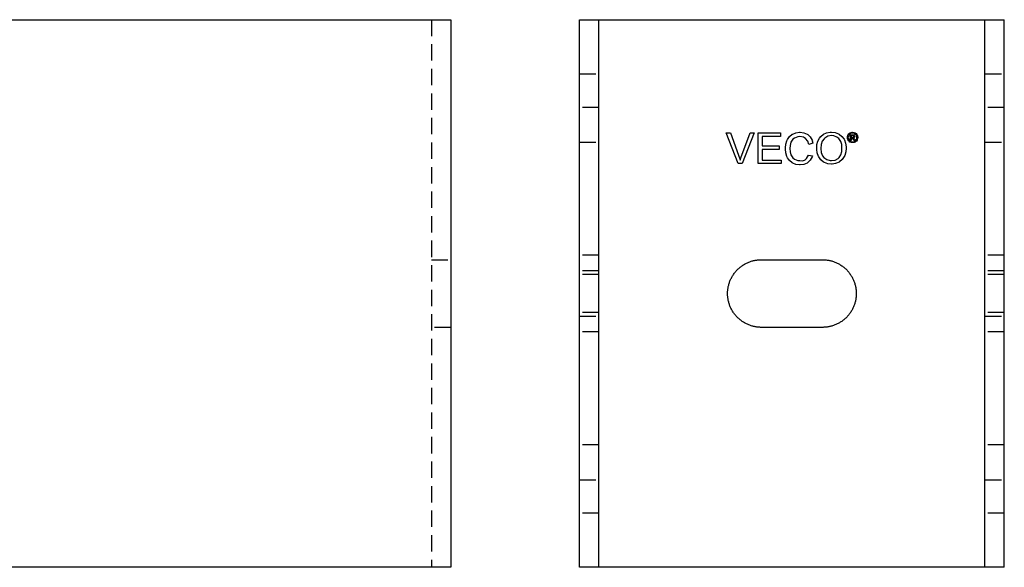
# Model space of a CAD drawing. Units: millimetres. Extents: x 2814 to 3579, y 1013 to 1197.
# Drawn here: x 2967 to 3120, y 1013 to 1098 of the extents above; entities that cross this region are included whole.
import ezdxf

# ---------------------------------------------------------------- set-up
doc = ezdxf.new("R2010")
doc.units = ezdxf.units.MM
doc.header["$LTSCALE"] = 0.2
doc.linetypes.add('STRICHLINIE', pattern=[19.05, 12.7, -6.35])
doc.layers.add('GIP_Hidden', color=8, linetype='STRICHLINIE')
doc.layers.add('GIP_Visible', color=7, linetype='Continuous')

# ---------------------------------------------------------------- blocks, each defined once
blk = doc.blocks.new('VECO-A-H3-85-220-60_LL_2')
at = {"layer": 'GIP_Hidden'}
for points in [[(0, 76.6), (3, 76.6)], [(63, 76.6), (66, 76.6)], [(3, 71.4), (0, 71.4)], [(66, 71.4), (63, 71.4)], [(0, 66), (3, 66)], [(63, 66), (66, 66)], [(3, 48.45), (0, 48.45)], [(66, 48.45), (63, 48.45)], [(3, 46), (0, 46)], [(66, 46), (63, 46)], [(3, 45.45), (0, 45.45)], [(66, 45.45), (63, 45.45)], [(3, 39.55), (0, 39.55)], [(0, 39), (3, 39)], [(66, 39.55), (63, 39.55)], [(63, 39), (66, 39)], [(3, 36.55), (0, 36.55)], [(66, 36.55), (63, 36.55)], [(3, 19), (0, 19)], [(66, 19), (63, 19)], [(0, 13.6), (3, 13.6)], [(63, 13.6), (66, 13.6)], [(3, 8.4), (0, 8.4)], [(66, 8.4), (63, 8.4)]]:
    blk.add_lwpolyline(points, dxfattribs=at)
at = {"layer": 'GIP_Visible'}
for points in [[(0, 85), (3, 85)], [(0, 0), (0, 85)], [(3, 85), (8, 85)], [(3, 0), (3, 85)], [(8, 85), (58, 85)], [(58, 85), (63, 85)], [(63, 85), (66, 85)], [(63, 0), (63, 85)], [(66, 0), (66, 85)], [(42.68, 66.74), (42.52, 66.67), (42.5, 66.67), (42.57, 66.62), (42.68, 66.48), (42.7, 66.45), (42.81, 66.28), (42.63, 66.28), (42.56, 66.41), (42.44, 66.59), (42.41, 66.62), (42.29, 66.65), (42.21, 66.65), (42.21, 66.28), (42.08, 66.28), (42.08, 67.15), (42.37, 67.15), (42.57, 67.14), (42.6, 67.13), (42.7, 67.04), (42.75, 66.92), (42.68, 66.75)], [(28.25, 37.25), (28.13, 37.25), (28.02, 37.26), (27.9, 37.26), (27.78, 37.27), (27.66, 37.28), (27.54, 37.3), (27.42, 37.32), (27.29, 37.34), (27.17, 37.36), (27.05, 37.39), (26.93, 37.42), (26.81, 37.45), (26.68, 37.49), (26.56, 37.53), (26.44, 37.57), (26.32, 37.62), (26.2, 37.67), (26.08, 37.72), (25.96, 37.78), (25.84, 37.84), (25.72, 37.9), (25.61, 37.96), (25.49, 38.03), (25.38, 38.11), (25.27, 38.18), (25.16, 38.26), (25.05, 38.34), (24.94, 38.42), (24.84, 38.51), (24.73, 38.6), (24.64, 38.69), (24.54, 38.79), (24.44, 38.89), (24.35, 38.98), (24.26, 39.09), (24.17, 39.19), (24.09, 39.3), (24.01, 39.41), (23.93, 39.52), (23.86, 39.63), (23.78, 39.74), (23.71, 39.86), (23.65, 39.97), (23.59, 40.09), (23.53, 40.21), (23.47, 40.33), (23.42, 40.45), (23.37, 40.57), (23.32, 40.69), (23.28, 40.81), (23.24, 40.93), (23.2, 41.06), (23.17, 41.18), (23.14, 41.3), (23.11, 41.42), (23.09, 41.54), (23.07, 41.67), (23.05, 41.79), (23.03, 41.91), (23.02, 42.03), (23.01, 42.15), (23.01, 42.27), (23, 42.38), (23, 42.5), (23, 42.62), (23.01, 42.73), (23.01, 42.85), (23.02, 42.97), (23.03, 43.09), (23.05, 43.21), (23.07, 43.33), (23.09, 43.46), (23.11, 43.58), (23.14, 43.7), (23.17, 43.82), (23.2, 43.94), (23.24, 44.07), (23.28, 44.19), (23.32, 44.31), (23.37, 44.43), (23.42, 44.55), (23.47, 44.67), (23.53, 44.79), (23.59, 44.91), (23.65, 45.03), (23.71, 45.14), (23.78, 45.26), (23.86, 45.37), (23.93, 45.48), (24.01, 45.59), (24.09, 45.7), (24.17, 45.81), (24.26, 45.91), (24.35, 46.02), (24.44, 46.11), (24.54, 46.21), (24.64, 46.31), (24.73, 46.4), (24.84, 46.49), (24.94, 46.58), (25.05, 46.66), (25.16, 46.74), (25.27, 46.82), (25.38, 46.89), (25.49, 46.97), (25.61, 47.04), (25.72, 47.1), (25.84, 47.16), (25.96, 47.22), (26.08, 47.28), (26.2, 47.33), (26.32, 47.38), (26.44, 47.43), (26.56, 47.47), (26.68, 47.51), (26.81, 47.55), (26.93, 47.58), (27.05, 47.61), (27.17, 47.64), (27.29, 47.66), (27.42, 47.68), (27.54, 47.7), (27.66, 47.72), (27.78, 47.73), (27.9, 47.74), (28.02, 47.74), (28.13, 47.75), (28.25, 47.75)], [(28.25, 47.75), (37.75, 47.75)], [(37.75, 47.75), (37.87, 47.75), (37.98, 47.74), (38.1, 47.74), (38.22, 47.73), (38.34, 47.72), (38.46, 47.7), (38.58, 47.68), (38.71, 47.66), (38.83, 47.64), (38.95, 47.61), (39.07, 47.58), (39.19, 47.55), (39.32, 47.51), (39.44, 47.47), (39.56, 47.43), (39.68, 47.38), (39.8, 47.33), (39.92, 47.28), (40.04, 47.22), (40.16, 47.16), (40.28, 47.1), (40.39, 47.04), (40.51, 46.97), (40.62, 46.89), (40.73, 46.82), (40.84, 46.74), (40.95, 46.66), (41.06, 46.58), (41.16, 46.49), (41.27, 46.4), (41.36, 46.31), (41.46, 46.21), (41.56, 46.11), (41.65, 46.02), (41.74, 45.91), (41.83, 45.81), (41.91, 45.7), (41.99, 45.59), (42.07, 45.48), (42.14, 45.37), (42.22, 45.26), (42.29, 45.14), (42.35, 45.03), (42.41, 44.91), (42.47, 44.79), (42.53, 44.67), (42.58, 44.55), (42.63, 44.43), (42.68, 44.31), (42.72, 44.19), (42.76, 44.07), (42.8, 43.94), (42.83, 43.82), (42.86, 43.7), (42.89, 43.58), (42.91, 43.46), (42.93, 43.33), (42.95, 43.21), (42.97, 43.09), (42.98, 42.97), (42.99, 42.85), (42.99, 42.73), (43, 42.62), (43, 42.5), (43, 42.38), (42.99, 42.27), (42.99, 42.15), (42.98, 42.03), (42.97, 41.91), (42.95, 41.79), (42.93, 41.67), (42.91, 41.54), (42.89, 41.42), (42.86, 41.3), (42.83, 41.18), (42.8, 41.06), (42.76, 40.93), (42.72, 40.81), (42.68, 40.69), (42.63, 40.57), (42.58, 40.45), (42.53, 40.33), (42.47, 40.21), (42.41, 40.09), (42.35, 39.97), (42.29, 39.86), (42.22, 39.74), (42.14, 39.63), (42.07, 39.52), (41.99, 39.41), (41.91, 39.3), (41.83, 39.19), (41.74, 39.09), (41.65, 38.98), (41.56, 38.89), (41.46, 38.79), (41.36, 38.69), (41.27, 38.6), (41.16, 38.51), (41.06, 38.42), (40.95, 38.34), (40.84, 38.26), (40.73, 38.18), (40.62, 38.11), (40.51, 38.03), (40.39, 37.96), (40.28, 37.9), (40.16, 37.84), (40.04, 37.78), (39.92, 37.72), (39.8, 37.67), (39.68, 37.62), (39.56, 37.57), (39.44, 37.53), (39.32, 37.49), (39.19, 37.45), (39.07, 37.42), (38.95, 37.39), (38.83, 37.36), (38.71, 37.34), (38.58, 37.32), (38.46, 37.3), (38.34, 37.28), (38.22, 37.27), (38.1, 37.26), (37.98, 37.26), (37.87, 37.25), (37.75, 37.25)], [(37.75, 37.25), (28.25, 37.25)], [(3, 0), (0, 0)], [(8, 0), (3, 0)], [(58, 0), (8, 0)], [(63, 0), (58, 0)], [(66, 0), (63, 0)]]:
    blk.add_lwpolyline(points, dxfattribs=at)
for points in [[(25.29, 62.67), (24.63, 62.67), (22.76, 67.47), (23.45, 67.47), (24.72, 63.98), (24.9, 63.43), (24.97, 63.2), (25.13, 63.72), (25.22, 63.98), (26.51, 67.47), (27.15, 67.47)], [(31.33, 62.67), (27.75, 62.67), (27.75, 67.47), (31.22, 67.47), (31.22, 66.9), (28.37, 66.9), (28.37, 65.43), (31.04, 65.43), (31.04, 64.85), (28.37, 64.85), (28.37, 63.22), (31.33, 63.22)], [(34.87, 67.47), (35.35, 67.26), (35.49, 67.17), (35.86, 66.8), (36.14, 66.3), (36.18, 66.14), (36.13, 66.13), (36.25, 65.82), (35.63, 65.65), (35.45, 66.16), (35.12, 66.57), (34.78, 66.78), (34.23, 66.87), (33.93, 66.85), (33.4, 66.64), (33.15, 66.44), (32.85, 65.98), (32.71, 65.49), (32.67, 65), (32.71, 64.51), (32.85, 64.02), (33.15, 63.56), (33.4, 63.36), (33.93, 63.15), (34.23, 63.13), (34.68, 63.08), (35.08, 63.24), (35.29, 63.47), (35.56, 64), (36.18, 63.86), (36.14, 63.7), (35.86, 63.2), (35.49, 62.83), (35.35, 62.74), (34.87, 62.53), (34.27, 62.46), (34.18, 62.46), (33.63, 62.53), (33.13, 62.74), (33.06, 62.78), (32.62, 63.13), (32.3, 63.59), (32.21, 63.79), (32.07, 64.32), (32.02, 64.9), (32.02, 65.1), (32.07, 65.68), (32.21, 66.21), (32.3, 66.41), (32.62, 66.87), (33.06, 67.22), (33.13, 67.26), (33.63, 67.47), (34.18, 67.54), (34.27, 67.54)], [(39.72, 67.49), (40.23, 67.29), (40.34, 67.22), (40.78, 66.9), (41.1, 66.44), (41.17, 66.34), (41.35, 65.84), (41.42, 65.26), (41.44, 65.06), (41.37, 64.48), (41.24, 63.95), (41.14, 63.75), (40.82, 63.29), (40.41, 62.92), (40.32, 62.87), (39.79, 62.67), (39.24, 62.58), (39.15, 62.58), (38.57, 62.65), (38.07, 62.83), (37.93, 62.9), (37.49, 63.27), (37.17, 63.7), (37.12, 63.79), (36.94, 64.32), (36.85, 64.87), (36.85, 64.99), (36.89, 65.61), (37.03, 66.16), (37.28, 66.62), (37.49, 66.87), (37.9, 67.22), (38.39, 67.45), (38.94, 67.54), (39.15, 67.54)], [(42.6, 67.51), (42.78, 67.45), (42.83, 67.43), (42.97, 67.32), (43.09, 67.19), (43.13, 67.14), (43.2, 66.96), (43.24, 66.78), (43.24, 66.73), (43.21, 66.55), (43.15, 66.38), (43.13, 66.32), (43.03, 66.17), (42.88, 66.06), (42.83, 66.02), (42.66, 65.95), (42.48, 65.92), (42.43, 65.92), (42.25, 65.94), (42.08, 66), (42.02, 66.02), (41.87, 66.13), (41.76, 66.27), (41.72, 66.32), (41.65, 66.5), (41.62, 66.68), (41.62, 66.73), (41.64, 66.9), (41.7, 67.08), (41.73, 67.14), (41.84, 67.28), (41.97, 67.4), (42.03, 67.43), (42.2, 67.5), (42.38, 67.53), (42.43, 67.53)], [(42.25, 67.38), (42.1, 67.32), (41.95, 67.2), (41.84, 67.07), (41.78, 66.89), (41.75, 66.73), (41.78, 66.55), (41.84, 66.39), (41.96, 66.25), (42.09, 66.14), (42.26, 66.07), (42.43, 66.05), (42.6, 66.07), (42.76, 66.14), (42.91, 66.26), (43.01, 66.39), (43.09, 66.56), (43.1, 66.73), (43.08, 66.9), (43.01, 67.07), (42.9, 67.21), (42.76, 67.32), (42.59, 67.38), (42.43, 67.4)], [(39.49, 66.96), (39.15, 67.01), (38.59, 66.92), (38.13, 66.64), (38, 66.53), (37.72, 66.16), (37.56, 65.65), (37.49, 65.01), (37.49, 64.99), (37.56, 64.39), (37.77, 63.89), (37.97, 63.63), (38.41, 63.29), (38.92, 63.13), (39.15, 63.13), (39.7, 63.22), (40.16, 63.47), (40.32, 63.63), (40.59, 64.05), (40.75, 64.57), (40.78, 65.06), (40.73, 65.63), (40.59, 66.09), (40.27, 66.55), (40, 66.76)], [(42.39, 66.77), (42.55, 66.8), (42.6, 66.9), (42.57, 66.97), (42.51, 67.02), (42.37, 67.03), (42.21, 67.03), (42.21, 66.77)]]:
    blk.add_lwpolyline(points, close=True, dxfattribs=at)
blk = doc.blocks.new('VECO-A-H3-85-220-60_LL_1')
at = {"layer": 'GIP_Hidden'}
for points in [[(217, 85), (217, 0)], [(217, 47.75), (220, 47.75)], [(220, 37.25), (217, 37.25)]]:
    blk.add_lwpolyline(points, dxfattribs=at)
at = {"layer": 'GIP_Visible'}
for points in [[(0, 85), (212, 85)], [(212, 85), (220, 85)], [(220, 85), (220, 0)], [(212, 0), (0, 0)], [(220, 0), (212, 0)]]:
    blk.add_lwpolyline(points, dxfattribs=at)

msp = doc.modelspace()

# ---------------------------------------------------------------- block references
for name, p in [('VECO-A-H3-85-220-60_LL_1', (2814.13, 1012.79)), ('VECO-A-H3-85-220-60_LL_2', (3054.13, 1012.79))]:
    msp.add_blockref(name, p)

doc.saveas('drawing.dxf')
